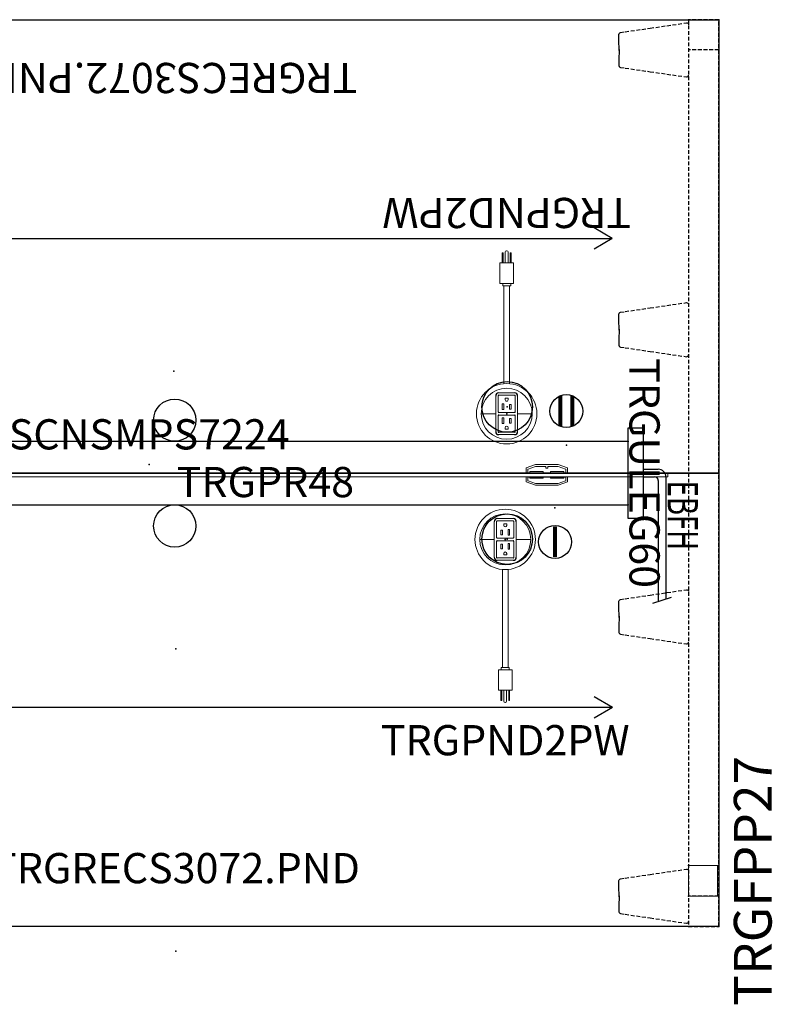
# Model space of a CAD drawing. Units: inches. Extents: x 10 to 428, y 42 to 155.
# Drawn here: x 108 to 157, y 64 to 129 of the extents above; entities that cross this region are included whole.
import ezdxf
from ezdxf.enums import TextEntityAlignment as Align

# ---------------------------------------------------------------- set-up
doc = ezdxf.new("R2010")
doc.units = ezdxf.units.IN
doc.header["$MEASUREMENT"] = 0
doc.linetypes.add('HIDDEN', pattern=[0.375, 0.25, -0.125])
for name, color, linetype in [('AFUFR-P', 2, 'Continuous'), ('AFUFR-P-AR', 2, 'Continuous'), ('AFUFR-P-TN', 2, 'Continuous'), ('AFUPO-P', 5, 'Continuous'), ('AFUPO-P-T', 5, 'Continuous'), ('AFUPO-P-TN', 5, 'Continuous'), ('AFUUS-P', 2, 'Continuous'), ('AFUUS-P-TN', 2, 'Continuous'), ('AFUWA-P-T', 1, 'Continuous'), ('AFUWK-P', 1, 'Continuous'), ('AFUWK-P-TN', 1, 'Continuous')]:
    doc.layers.add(name, color=color, linetype=linetype)
doc.styles.get("Standard").update_dxf_attribs({"font": 'arial.ttf'})

# ---------------------------------------------------------------- blocks, each defined once
blk = doc.blocks.new('P_TRGWSRISER')
at = {"layer": 'AFUWK-P'}
for p, q in [((0, -0.625), (8, -0.625)), ((0, -13.625), (0, -0.625)), ((8, -0.625), (8, -13.625)), ((8, -13.625), (0, -13.625))]:
    blk.add_line(p, q, dxfattribs=at)
for p in [(0, 0), (0, 0), (30, 0), (0, -20), (30, -20)]:
    blk.add_point(p, dxfattribs=at)
at = {"layer": 'AFUWK-P-TN', "flags": 1}
for tag in ['CAPPN', 'CAPMG', 'CAPMC', 'CAPQT', 'CAPDH', 'CAPGC']:
    blk.add_attdef(tag, (0, 0), '', height=0.001, dxfattribs=at)
at = {"layer": 'AFUWK-P-TN'}
blk.add_attdef('CAPTG', text='', height=2.5, rotation=90, dxfattribs=at).set_placement((5.474, -7.125), align=Align.CENTER)
blk = doc.blocks.new('P_TRGULEG60')
at = {"layer": 'AFUUS-P', "linetype": 'HIDDEN'}
for p, q in [((0, 0), (0, -2)), ((60, 0), (0, 0)), ((2, 0), (2, -2)), ((58, 0), (58, -2)), ((60, -2), (60, 0)), ((0, -2), (60, -2)), ((0.211, -2.142), (0.215, -2.089)), ((0.56, -4.54), (0.211, -2.142)), ((0.215, -2.089), (0.24, -2.042)), ((0.24, -2.042), (0.283, -2.01)), ((0.283, -2.01), (0.33, -2)), ((3.44, -4.54), (3.789, -2.142)), ((3.717, -2.01), (3.67, -2)), ((3.76, -2.042), (3.717, -2.01)), ((3.785, -2.089), (3.76, -2.042)), ((3.789, -2.142), (3.785, -2.089)), ((18.722, -2.142, 0), (18.726, -2.089, 0)), ((19.071, -4.54, 0), (18.722, -2.142, 0)), ((18.726, -2.089, 0), (18.751, -2.042, 0)), ((18.751, -2.042, 0), (18.794, -2.01, 0)), ((18.794, -2.01, 0), (18.841, -2, 0)), ((21.951, -4.54), (22.3, -2.142)), ((22.228, -2.01), (22.181, -2)), ((22.271, -2.042), (22.228, -2.01)), ((22.296, -2.089), (22.271, -2.042)), ((22.3, -2.142), (22.296, -2.089)), ((37.725, -2.142, 0), (37.729, -2.089, 0)), ((38.074, -4.54, 0), (37.725, -2.142, 0)), ((37.729, -2.089, 0), (37.754, -2.042, 0)), ((37.754, -2.042, 0), (37.797, -2.01, 0)), ((37.797, -2.01, 0), (37.844, -2, 0)), ((40.954, -4.54), (41.303, -2.142)), ((41.231, -2.01), (41.183, -2)), ((41.273, -2.042), (41.231, -2.01)), ((41.299, -2.089), (41.273, -2.042)), ((41.303, -2.142), (41.299, -2.089)), ((56.211, -2.142, 0), (56.215, -2.089, 0)), ((56.56, -4.54, 0), (56.211, -2.142, 0)), ((56.215, -2.089, 0), (56.24, -2.042, 0)), ((56.24, -2.042, 0), (56.283, -2.01, 0)), ((56.283, -2.01, 0), (56.33, -2, 0)), ((59.44, -4.54), (59.789, -2.142)), ((59.717, -2.01), (59.67, -2)), ((59.76, -2.042), (59.717, -2.01)), ((59.785, -2.089), (59.76, -2.042)), ((59.789, -2.142), (59.785, -2.089)), ((0.801, -6.193), (0.56, -4.54)), ((3.199, -6.193), (3.44, -4.54)), ((19.312, -6.193, 0), (19.071, -4.54, 0)), ((21.71, -6.193), (21.951, -4.54)), ((38.314, -6.193, 0), (38.074, -4.54, 0)), ((40.713, -6.193), (40.954, -4.54)), ((56.801, -6.193, 0), (56.56, -4.54, 0)), ((59.199, -6.193), (59.44, -4.54)), ((0.845, -6.499), (0.801, -6.193)), ((0.867, -6.553), (0.845, -6.499)), ((3.133, -6.553), (3.155, -6.499)), ((3.155, -6.499), (3.199, -6.193)), ((19.356, -6.499, 0), (19.312, -6.193, 0)), ((19.378, -6.553, 0), (19.356, -6.499, 0)), ((21.644, -6.553), (21.666, -6.499)), ((21.666, -6.499), (21.71, -6.193)), ((38.359, -6.499, 0), (38.314, -6.193, 0)), ((38.381, -6.553, 0), (38.359, -6.499, 0)), ((40.647, -6.553), (40.669, -6.499)), ((40.669, -6.499), (40.713, -6.193)), ((56.845, -6.499, 0), (56.801, -6.193, 0)), ((56.867, -6.553, 0), (56.845, -6.499, 0)), ((59.133, -6.553), (59.155, -6.499)), ((59.155, -6.499), (59.199, -6.193)), ((0.911, -6.592), (0.867, -6.553)), ((0.969, -6.606), (0.911, -6.592)), ((1.168, -6.606), (0.969, -6.606)), ((1.274, -6.606), (1.168, -6.606)), ((1.333, -6.606), (1.274, -6.606)), ((1.354, -6.606), (1.333, -6.606)), ((1.371, -6.606), (1.354, -6.606)), ((1.388, -6.606), (1.371, -6.606)), ((1.398, -6.606), (1.388, -6.606)), ((1.409, -6.606), (1.398, -6.606)), ((1.431, -6.607), (1.409, -6.606)), ((1.453, -6.608), (1.431, -6.607)), ((1.472, -6.61), (1.453, -6.608)), ((1.496, -6.614), (1.472, -6.61)), ((1.503, -6.62), (1.496, -6.614)), ((1.503, -6.621), (1.503, -6.62)), ((1.519, -6.621), (1.503, -6.621)), ((1.565, -6.616), (1.519, -6.621)), ((1.617, -6.607), (1.565, -6.616)), ((1.748, -6.585), (1.617, -6.607)), ((1.841, -6.585), (1.748, -6.585)), ((2.034, -6.585), (1.841, -6.585)), ((1.966, -6.585), (2.159, -6.585)), ((2.159, -6.585), (2.252, -6.585)), ((2.252, -6.585), (2.383, -6.607)), ((2.383, -6.607), (2.435, -6.616)), ((2.435, -6.616), (2.481, -6.621)), ((2.481, -6.621), (2.496, -6.621)), ((2.496, -6.621), (2.497, -6.62)), ((2.497, -6.62), (2.504, -6.614)), ((2.504, -6.614), (2.528, -6.61)), ((2.528, -6.61), (2.547, -6.608)), ((2.547, -6.608), (2.569, -6.607)), ((2.569, -6.607), (2.591, -6.606)), ((2.591, -6.606), (2.602, -6.606)), ((2.602, -6.606), (2.612, -6.606)), ((2.612, -6.606), (2.629, -6.606)), ((2.629, -6.606), (2.646, -6.606)), ((2.646, -6.606), (2.667, -6.606)), ((2.667, -6.606), (2.726, -6.606)), ((2.726, -6.606), (2.832, -6.606)), ((2.832, -6.606), (3.031, -6.606)), ((3.031, -6.606), (3.089, -6.592)), ((3.089, -6.592), (3.133, -6.553)), ((19.422, -6.592, 0), (19.378, -6.553, 0)), ((19.48, -6.606, 0), (19.422, -6.592, 0)), ((19.679, -6.606, 0), (19.48, -6.606, 0)), ((19.785, -6.606, 0), (19.679, -6.606, 0)), ((19.844, -6.606, 0), (19.785, -6.606, 0)), ((19.865, -6.606, 0), (19.844, -6.606, 0)), ((19.882, -6.606, 0), (19.865, -6.606, 0)), ((19.899, -6.606, 0), (19.882, -6.606, 0)), ((19.909, -6.606, 0), (19.899, -6.606, 0)), ((19.92, -6.606, 0), (19.909, -6.606, 0)), ((19.942, -6.607, 0), (19.92, -6.606, 0)), ((19.964, -6.608, 0), (19.942, -6.607, 0)), ((19.983, -6.61, 0), (19.964, -6.608, 0)), ((20.007, -6.614, 0), (19.983, -6.61, 0)), ((20.014, -6.62, 0), (20.007, -6.614, 0)), ((20.014, -6.621, 0), (20.014, -6.62, 0)), ((20.03, -6.621, 0), (20.014, -6.621, 0)), ((20.076, -6.616, 0), (20.03, -6.621, 0)), ((20.128, -6.607, 0), (20.076, -6.616, 0)), ((20.259, -6.585, 0), (20.128, -6.607, 0)), ((20.352, -6.585, 0), (20.259, -6.585, 0)), ((20.545, -6.585, 0), (20.352, -6.585, 0)), ((20.477, -6.585), (20.67, -6.585)), ((20.67, -6.585), (20.762, -6.585)), ((20.762, -6.585), (20.894, -6.607)), ((20.894, -6.607), (20.946, -6.616)), ((20.946, -6.616), (20.992, -6.621)), ((20.992, -6.621), (21.007, -6.621)), ((21.007, -6.621), (21.008, -6.62)), ((21.008, -6.62), (21.015, -6.614)), ((21.015, -6.614), (21.039, -6.61)), ((21.039, -6.61), (21.058, -6.608)), ((21.058, -6.608), (21.079, -6.607)), ((21.079, -6.607), (21.102, -6.606)), ((21.102, -6.606), (21.113, -6.606)), ((21.113, -6.606), (21.123, -6.606)), ((21.123, -6.606), (21.14, -6.606)), ((21.14, -6.606), (21.157, -6.606)), ((21.157, -6.606), (21.178, -6.606)), ((21.178, -6.606), (21.237, -6.606)), ((21.237, -6.606), (21.343, -6.606)), ((21.343, -6.606), (21.542, -6.606)), ((21.542, -6.606), (21.599, -6.592)), ((21.599, -6.592), (21.644, -6.553)), ((38.425, -6.592, 0), (38.381, -6.553, 0)), ((38.482, -6.606, 0), (38.425, -6.592, 0)), ((38.682, -6.606, 0), (38.482, -6.606, 0)), ((38.788, -6.606, 0), (38.682, -6.606, 0)), ((38.846, -6.606, 0), (38.788, -6.606, 0)), ((38.868, -6.606, 0), (38.846, -6.606, 0)), ((38.885, -6.606, 0), (38.868, -6.606, 0)), ((38.902, -6.606, 0), (38.885, -6.606, 0)), ((38.911, -6.606, 0), (38.902, -6.606, 0)), ((38.923, -6.606, 0), (38.911, -6.606, 0)), ((38.945, -6.607, 0), (38.923, -6.606, 0)), ((38.967, -6.608, 0), (38.945, -6.607, 0)), ((38.986, -6.61, 0), (38.967, -6.608, 0)), ((39.01, -6.614, 0), (38.986, -6.61, 0)), ((39.017, -6.62, 0), (39.01, -6.614, 0)), ((39.017, -6.621, 0), (39.017, -6.62, 0)), ((39.032, -6.621, 0), (39.017, -6.621, 0)), ((39.078, -6.616, 0), (39.032, -6.621, 0)), ((39.131, -6.607, 0), (39.078, -6.616, 0)), ((39.262, -6.585, 0), (39.131, -6.607, 0)), ((39.354, -6.585, 0), (39.262, -6.585, 0)), ((39.548, -6.585, 0), (39.354, -6.585, 0)), ((39.48, -6.585), (39.673, -6.585)), ((39.673, -6.585), (39.765, -6.585)), ((39.765, -6.585), (39.896, -6.607)), ((39.896, -6.607), (39.949, -6.616)), ((39.949, -6.616), (39.995, -6.621)), ((39.995, -6.621), (40.01, -6.621)), ((40.01, -6.62), (40.018, -6.614)), ((40.01, -6.621), (40.01, -6.62)), ((40.018, -6.614), (40.042, -6.61)), ((40.042, -6.61), (40.061, -6.608)), ((40.061, -6.608), (40.082, -6.607)), ((40.082, -6.607), (40.105, -6.606)), ((40.105, -6.606), (40.116, -6.606)), ((40.116, -6.606), (40.125, -6.606)), ((40.125, -6.606), (40.142, -6.606)), ((40.142, -6.606), (40.16, -6.606)), ((40.16, -6.606), (40.181, -6.606)), ((40.181, -6.606), (40.24, -6.606)), ((40.24, -6.606), (40.346, -6.606)), ((40.346, -6.606), (40.545, -6.606)), ((40.545, -6.606), (40.602, -6.592)), ((40.602, -6.592), (40.647, -6.553)), ((56.911, -6.592, 0), (56.867, -6.553, 0)), ((56.969, -6.606, 0), (56.911, -6.592, 0)), ((57.168, -6.606, 0), (56.969, -6.606, 0)), ((57.274, -6.606, 0), (57.168, -6.606, 0)), ((57.333, -6.606, 0), (57.274, -6.606, 0)), ((57.354, -6.606, 0), (57.333, -6.606, 0)), ((57.371, -6.606, 0), (57.354, -6.606, 0)), ((57.388, -6.606, 0), (57.371, -6.606, 0)), ((57.398, -6.606, 0), (57.388, -6.606, 0)), ((57.409, -6.606, 0), (57.398, -6.606, 0)), ((57.431, -6.607, 0), (57.409, -6.606, 0)), ((57.453, -6.608, 0), (57.431, -6.607, 0)), ((57.472, -6.61, 0), (57.453, -6.608, 0)), ((57.496, -6.614, 0), (57.472, -6.61, 0)), ((57.503, -6.62, 0), (57.496, -6.614, 0)), ((57.503, -6.621, 0), (57.503, -6.62, 0)), ((57.519, -6.621, 0), (57.503, -6.621, 0)), ((57.565, -6.616, 0), (57.519, -6.621, 0)), ((57.617, -6.607, 0), (57.565, -6.616, 0)), ((57.748, -6.585, 0), (57.617, -6.607, 0)), ((57.841, -6.585, 0), (57.748, -6.585, 0)), ((58.034, -6.585, 0), (57.841, -6.585, 0)), ((57.966, -6.585), (58.159, -6.585)), ((58.159, -6.585), (58.252, -6.585)), ((58.252, -6.585), (58.383, -6.607)), ((58.383, -6.607), (58.435, -6.616)), ((58.435, -6.616), (58.481, -6.621)), ((58.481, -6.621), (58.496, -6.621)), ((58.496, -6.621), (58.497, -6.62)), ((58.497, -6.62), (58.504, -6.614)), ((58.504, -6.614), (58.528, -6.61)), ((58.528, -6.61), (58.547, -6.608)), ((58.547, -6.608), (58.569, -6.607)), ((58.569, -6.607), (58.591, -6.606)), ((58.591, -6.606), (58.602, -6.606)), ((58.602, -6.606), (58.612, -6.606)), ((58.612, -6.606), (58.629, -6.606)), ((58.629, -6.606), (58.646, -6.606)), ((58.646, -6.606), (58.667, -6.606)), ((58.667, -6.606), (58.726, -6.606)), ((58.726, -6.606), (58.832, -6.606)), ((58.832, -6.606), (59.031, -6.606)), ((59.031, -6.606), (59.089, -6.592)), ((59.089, -6.592), (59.133, -6.553))]:
    blk.add_line(p, q, dxfattribs=at)
at = {"layer": 'AFUUS-P'}
for p in [(0, 0), (60, 0), (0, -2), (60, -2)]:
    blk.add_point(p, dxfattribs=at)
at = {"layer": 'AFUUS-P-TN', "flags": 1}
for tag in ['CAPPN', 'CAPMG', 'CAPMC', 'CAPQT', 'CAPDH', 'CAPGC']:
    blk.add_attdef(tag, (0, 0), '', height=0.001, dxfattribs=at)
at = {"layer": 'AFUUS-P-TN'}
blk.add_attdef('CAPTG', text='', height=2.5, dxfattribs=at).set_placement((30, -5.907), align=Align.CENTER)
blk = doc.blocks.new('P_EBFH')
at = {"layer": 'AFUPO-P'}
for p, q in [((8.605, 1.636), (8.216, 2.882)), ((-0.25, 1), (-0.25, 2)), ((0.25, 2.5), (8.335, 2.5)), ((0.5, 2), (8.491, 2)), ((0.25, 1), (0.25, 1.75)), ((-3, 1), (3, 1)), ((-3, 0), (-3, 1)), ((3, 1), (3, 0)), ((3, 0), (-3, 0))]:
    blk.add_line(p, q, dxfattribs=at)
for centre, radius in [((0.25, 2), 0.5), ((0.5, 1.75), 0.25)]:
    blk.add_arc(centre, radius, 90, 179.99999, dxfattribs=at)
blk.add_point((0, 0), dxfattribs=at)
at = {"layer": 'AFUPO-P-TN', "width": 0.666667}
blk.add_attdef('CAPTG', text='', height=2.5, dxfattribs=at).set_placement((2.803, 2), align=Align.BOTTOM_CENTER)
at = {"layer": 'AFUPO-P-TN', "width": 0.666667, "flags": 1}
blk.add_attdef('CAPPN', (0, 0), '', height=0.001, dxfattribs=at)
at = {"layer": 'AFUPO-P-TN', "flags": 1}
for tag in ['CAPMG', 'CAPMC', 'CAPQT', 'CAPDH', 'CAPGC']:
    blk.add_attdef(tag, (0, 0), '', height=0.001, dxfattribs=at)
blk = doc.blocks.new('P_TRGPD151')
at = {"layer": 'AFUPO-P'}
blk.add_circle((0.02, -2.261), 1.09, dxfattribs=at)
blk.add_point((0, 0), dxfattribs=at)
at = {"layer": 'AFUPO-P-T', "flags": 1}
for tag in ['CAPPN', 'CAPMG', 'CAPMC', 'CAPQT', 'CAPDH', 'CAPGC']:
    blk.add_attdef(tag, (0, 0), '', height=0.001, dxfattribs=at)
at = {"layer": 'AFUPO-P-T'}
blk.add_attdef('CAPTG', text='', height=3.75, dxfattribs=at).set_placement((0.017, -2.255), align=Align.MIDDLE_CENTER)
blk = doc.blocks.new('P_TRGPND2PW')
at = {"layer": 'AFUPO-P', "linetype": 'Continuous', "lineweight": 0}
for p, q in [((-0.526, 1.38), (0.526, 1.38)), ((-0.724, 1.172), (-0.724, -1.172)), ((-0.57, 0.128), (-0.57, 1.188)), ((-0.53, 1.228), (0.53, 1.228)), ((-0.1, 1.025), (-0.1, 0.925)), ((0.1, 1.025), (-0.1, 1.025)), ((0.1, 0.925), (0.1, 1.025)), ((0.57, 1.188), (0.57, 0.128)), ((0.724, -1.172), (0.724, 1.172)), ((-0.724, 0), (-1.688, 0)), ((0.53, 0.088), (-0.53, 0.088)), ((-0.19, 0.613), (-0.29, 0.613)), ((-0.29, 0.613), (-0.29, 0.313)), ((-0.29, 0.313), (-0.19, 0.313)), ((-0.19, 0.313), (-0.19, 0.613)), ((0.29, 0.65), (0.19, 0.65)), ((0.19, 0.65), (0.19, 0.275)), ((0.19, 0.275), (0.29, 0.275)), ((0.29, 0.275), (0.29, 0.65)), ((1.688, 0), (0.724, 0)), ((-0.57, -1.188), (-0.57, -0.128)), ((-0.53, -0.088), (0.53, -0.088)), ((-0.19, -0.313), (-0.29, -0.313)), ((-0.29, -0.313), (-0.29, -0.613)), ((-0.29, -0.613), (-0.19, -0.613)), ((-0.19, -0.613), (-0.19, -0.313)), ((0.29, -0.275), (0.19, -0.275)), ((0.19, -0.275), (0.19, -0.65)), ((0.19, -0.65), (0.29, -0.65)), ((0.29, -0.65), (0.29, -0.275)), ((0.57, -0.128), (0.57, -1.188)), ((0.53, -1.228), (-0.53, -1.228)), ((-0.1, -0.925), (-0.1, -1.025)), ((-0.1, -1.025), (0.1, -1.025)), ((0.1, -1.025), (0.1, -0.925)), ((0.526, -1.38), (-0.526, -1.38)), ((-0.185, -1.991), (-0.185, -8.475)), ((0.185, -8.475), (0.185, -1.991)), ((0.45, -8.625), (-0.45, -8.625)), ((-0.45, -8.625), (-0.45, -9.985)), ((0.265, -8.475), (-0.265, -8.475)), ((-0.265, -8.475), (-0.265, -8.625)), ((0.265, -8.475), (0.265, -8.625)), ((0.45, -8.625), (0.45, -9.985)), ((0.45, -9.985), (-0.45, -9.985)), ((-0.29, -9.985), (-0.29, -10.655)), ((-0.23, -9.985), (-0.23, -10.655)), ((-0.093, -9.985), (-0.093, -10.705)), ((0.093, -9.985), (0.093, -10.705)), ((0.23, -9.985), (0.23, -10.655)), ((0.29, -9.985), (0.29, -10.655)), ((-0.29, -10.655), (-0.23, -10.655)), ((0.013, -10.785), (-0.013, -10.785)), ((0.23, -10.655), (0.29, -10.655))]:
    blk.add_line(p, q, dxfattribs=at)
for radius in [2, 1.688]:
    blk.add_circle((0, 0), radius, dxfattribs=at)
at = {"layer": 'AFUPO-P'}
for centre, radius, start, end in [((-0.539, 1.193), 0.187, 86.0345, 186.42635), ((0.539, 1.193), 0.187, 353.57365, 93.96549), ((-0.53, 1.188), 0.04, 90.00782, 179.99218), ((0.53, 1.188), 0.04, 0.00782, 89.99218), ((-0.53, 0.128), 0.04, 180.00798, 269.992), ((0.53, 0.128), 0.04, 270.00801, 359.99201), ((-0.53, -0.128), 0.04, 90.00808, 179.99192), ((0.53, -0.128), 0.04, 0.00808, 89.99193), ((-0.539, -1.193), 0.187, 173.57362, 273.96553), ((-0.53, -1.188), 0.04, 180.00778, 269.99224), ((0.539, -1.193), 0.187, 266.03447, 6.42638), ((0.53, -1.188), 0.04, 270.00776, 359.99222)]:
    blk.add_arc(centre, radius, start, end, dxfattribs=at)
at = {"layer": 'AFUPO-P', "linetype": 'Continuous', "lineweight": 0}
for centre, radius, start, end in [((0, 0.925), 0.1, 180.00001, 0), ((0, -0.925), 0.1, 0.00001, 180.00001), ((-0.013, -10.705), 0.08, 180.00001, 270), ((0.013, -10.705), 0.08, 270, 0)]:
    blk.add_arc(centre, radius, start, end, dxfattribs=at)
at = {"layer": 'AFUPO-P'}
blk.add_point((0, 0), dxfattribs=at)
at = {"layer": 'AFUPO-P-TN', "flags": 1}
for tag in ['CAPPN', 'CAPMG', 'CAPMC', 'CAPQT', 'CAPDH', 'CAPGC']:
    blk.add_attdef(tag, (0, 0), '', height=0.001, dxfattribs=at)
at = {"layer": 'AFUPO-P-TN'}
blk.add_attdef('CAPTG', text='', height=2.5, dxfattribs=at).set_placement((0, -14.285), align=Align.CENTER)
blk = doc.blocks.new('SCNSMPS7224-NP')
at = {"layer": 'AFUFR-P', "linetype": 'Continuous', "lineweight": 0}
for p, q in [((-27.061, 0), (-25.564, 0)), ((25.564, 0), (27.061, 0)), ((-34.312, -0.812), (-34.312, -0.562)), ((-34.312, -0.562), (34.312, -0.562)), ((-27.688, -0.234), (-27.688, -0.562)), ((-27.064, -0.001), (-27.681, -0.225)), ((-27.562, -0.314), (-27.562, -0.533)), ((-27.562, -0.562), (-27.562, -0.557)), ((-27.064, -0.126), (-27.556, -0.305)), ((-27.553, -0.548), (-26.562, -0.548)), ((-27.553, -0.543), (-27.448, -0.543)), ((-27.438, -0.533), (-27.438, -0.475)), ((-27.427, -0.465), (-26.573, -0.465)), ((-26.385, -0.125), (-27.061, -0.125)), ((-26.562, -0.562), (-26.562, -0.475)), ((-26.062, -0.543), (-26.562, -0.543)), ((-26.375, -0.24), (-26.375, -0.135)), ((-26.26, -0.25), (-26.365, -0.25)), ((-26.25, -0.135), (-26.25, -0.24)), ((-25.564, -0.125), (-26.24, -0.125)), ((-26.062, -0.562), (-26.062, -0.475)), ((-26.062, -0.548), (-25.073, -0.548)), ((-26.052, -0.465), (-25.198, -0.465)), ((-25.561, -0.001), (-24.944, -0.225)), ((-25.069, -0.305), (-25.561, -0.126)), ((-25.188, -0.475), (-25.188, -0.533)), ((-25.177, -0.543), (-25.073, -0.543)), ((-25.062, -0.533), (-25.062, -0.314)), ((-25.062, -0.562), (-25.062, -0.557)), ((-24.938, -0.234), (-24.938, -0.562)), ((24.938, -0.234), (24.938, -0.562)), ((25.561, -0.001), (24.944, -0.225)), ((25.062, -0.314), (25.062, -0.533)), ((25.062, -0.562), (25.062, -0.557)), ((25.561, -0.126), (25.069, -0.305)), ((25.072, -0.548), (26.062, -0.548)), ((25.072, -0.543), (25.177, -0.543)), ((25.188, -0.533), (25.188, -0.475)), ((25.198, -0.465), (26.052, -0.465)), ((26.24, -0.125), (25.564, -0.125)), ((26.062, -0.562), (26.062, -0.475)), ((26.562, -0.543), (26.062, -0.543)), ((26.25, -0.24), (26.25, -0.135)), ((26.365, -0.25), (26.26, -0.25)), ((26.375, -0.135), (26.375, -0.24)), ((27.061, -0.125), (26.385, -0.125)), ((26.562, -0.562), (26.562, -0.475)), ((26.562, -0.548), (27.552, -0.548)), ((26.573, -0.465), (27.427, -0.465)), ((27.064, -0.001), (27.681, -0.225)), ((27.556, -0.305), (27.064, -0.126)), ((27.438, -0.475), (27.438, -0.533)), ((27.448, -0.543), (27.552, -0.543)), ((27.562, -0.533), (27.562, -0.314)), ((27.562, -0.562), (27.562, -0.557)), ((27.688, -0.234), (27.688, -0.562)), ((34.312, -0.812), (34.312, -0.562)), ((34.312, -0.812), (-34.312, -0.812)), ((-27.688, -0.812), (-27.688, -1.141)), ((-27.681, -1.15), (-27.064, -1.374)), ((-27.562, -0.818), (-27.562, -0.812)), ((-27.562, -0.842), (-27.562, -1.061)), ((-27.556, -1.07), (-27.064, -1.249)), ((-26.562, -0.827), (-27.553, -0.827)), ((-27.448, -0.832), (-27.553, -0.832)), ((-27.438, -0.9), (-27.438, -0.842)), ((-26.573, -0.91), (-27.427, -0.91)), ((-27.061, -1.25), (-25.564, -1.25)), ((-26.562, -0.812), (-26.562, -0.9)), ((-26.062, -0.832), (-26.562, -0.832)), ((-26.062, -0.9), (-26.062, -0.812)), ((-25.073, -0.827), (-26.062, -0.827)), ((-25.198, -0.91), (-26.052, -0.91)), ((-25.561, -1.249), (-25.069, -1.07)), ((-24.944, -1.15), (-25.561, -1.374)), ((-25.188, -0.842), (-25.188, -0.9)), ((-25.073, -0.832), (-25.177, -0.832)), ((-25.062, -0.818), (-25.062, -0.812)), ((-25.062, -1.061), (-25.062, -0.842)), ((-24.938, -0.812), (-24.938, -1.141)), ((24.938, -0.812), (24.938, -1.141)), ((24.944, -1.15), (25.561, -1.374)), ((25.062, -0.818), (25.062, -0.812)), ((25.062, -0.842), (25.062, -1.061)), ((25.069, -1.07), (25.561, -1.249)), ((26.062, -0.827), (25.072, -0.827)), ((25.177, -0.832), (25.072, -0.832)), ((25.188, -0.9), (25.188, -0.842)), ((26.052, -0.91), (25.198, -0.91)), ((25.564, -1.25), (27.061, -1.25)), ((26.062, -0.812), (26.062, -0.9)), ((26.562, -0.832), (26.062, -0.832)), ((26.562, -0.9), (26.562, -0.812)), ((27.552, -0.827), (26.562, -0.827)), ((27.427, -0.91), (26.573, -0.91)), ((27.064, -1.249), (27.556, -1.07)), ((27.681, -1.15), (27.064, -1.374)), ((27.438, -0.842), (27.438, -0.9)), ((27.552, -0.832), (27.448, -0.832)), ((27.562, -0.818), (27.562, -0.812)), ((27.562, -1.061), (27.562, -0.842)), ((27.688, -0.812), (27.688, -1.141)), ((-25.564, -1.375), (-27.061, -1.375)), ((27.061, -1.375), (25.564, -1.375))]:
    blk.add_line(p, q, dxfattribs=at)
for points in [[(-27.061, 0, 0), (-27.062, 0, 0), (-27.064, -0.001, 0)], [(-25.561, -0.001, 0), (-25.563, 0, 0), (-25.564, 0, 0)], [(25.564, 0, 0), (25.563, 0, 0), (25.561, -0.001, 0)], [(27.064, -0.001, 0), (27.062, 0, 0), (27.061, 0, 0)], [(-27.681, -0.225, 0), (-27.683, -0.226, 0), (-27.684, -0.227, 0), (-27.685, -0.228, 0), (-27.686, -0.229, 0), (-27.687, -0.231, 0), (-27.687, -0.233, 0), (-27.688, -0.234, 0)], [(-27.553, -0.548, 0), (-27.554, -0.548, 0), (-27.556, -0.548, 0), (-27.558, -0.549, 0), (-27.56, -0.55, 0), (-27.561, -0.552, 0), (-27.562, -0.554, 0), (-27.562, -0.556, 0), (-27.562, -0.557, 0)], [(-25.062, -0.557, 0), (-25.063, -0.556, 0), (-25.063, -0.554, 0), (-25.064, -0.552, 0), (-25.065, -0.55, 0), (-25.067, -0.549, 0), (-25.069, -0.548, 0), (-25.071, -0.548, 0), (-25.073, -0.548, 0)], [(-24.938, -0.234, 0), (-24.938, -0.233, 0), (-24.938, -0.231, 0), (-24.939, -0.229, 0), (-24.94, -0.228, 0), (-24.941, -0.227, 0), (-24.942, -0.226, 0), (-24.944, -0.225, 0)], [(24.944, -0.225, 0), (24.942, -0.226, 0), (24.941, -0.227, 0), (24.94, -0.228, 0), (24.939, -0.229, 0), (24.938, -0.231, 0), (24.938, -0.233, 0), (24.938, -0.234, 0)], [(25.072, -0.548, 0), (25.071, -0.548, 0), (25.069, -0.548, 0), (25.067, -0.549, 0), (25.065, -0.55, 0), (25.064, -0.552, 0), (25.063, -0.554, 0), (25.063, -0.556, 0), (25.062, -0.557, 0)], [(27.562, -0.557, 0), (27.562, -0.556, 0), (27.562, -0.554, 0), (27.561, -0.552, 0), (27.56, -0.55, 0), (27.558, -0.549, 0), (27.556, -0.548, 0), (27.554, -0.548, 0), (27.552, -0.548, 0)], [(27.688, -0.234, 0), (27.687, -0.233, 0), (27.687, -0.231, 0), (27.686, -0.229, 0), (27.685, -0.228, 0), (27.684, -0.227, 0), (27.683, -0.226, 0), (27.681, -0.225, 0)], [(-27.688, -1.141, 0), (-27.687, -1.142, 0), (-27.687, -1.144, 0), (-27.686, -1.146, 0), (-27.685, -1.147, 0), (-27.684, -1.148, 0), (-27.683, -1.149, 0), (-27.681, -1.15, 0)], [(-27.562, -0.818, 0), (-27.562, -0.819, 0), (-27.562, -0.821, 0), (-27.561, -0.823, 0), (-27.56, -0.825, 0), (-27.558, -0.826, 0), (-27.556, -0.827, 0), (-27.554, -0.827, 0), (-27.553, -0.827, 0)], [(-25.073, -0.827, 0), (-25.071, -0.827, 0), (-25.069, -0.827, 0), (-25.067, -0.826, 0), (-25.065, -0.825, 0), (-25.064, -0.823, 0), (-25.063, -0.821, 0), (-25.063, -0.819, 0), (-25.062, -0.818, 0)], [(-24.944, -1.15, 0), (-24.942, -1.149, 0), (-24.941, -1.148, 0), (-24.94, -1.147, 0), (-24.939, -1.146, 0), (-24.938, -1.144, 0), (-24.938, -1.142, 0), (-24.938, -1.141, 0)], [(24.938, -1.141, 0), (24.938, -1.142, 0), (24.938, -1.144, 0), (24.939, -1.146, 0), (24.94, -1.147, 0), (24.941, -1.148, 0), (24.942, -1.149, 0), (24.944, -1.15, 0)], [(25.062, -0.818, 0), (25.063, -0.819, 0), (25.063, -0.821, 0), (25.064, -0.823, 0), (25.065, -0.825, 0), (25.067, -0.826, 0), (25.069, -0.827, 0), (25.071, -0.827, 0), (25.072, -0.827, 0)], [(27.552, -0.827, 0), (27.554, -0.827, 0), (27.556, -0.827, 0), (27.558, -0.826, 0), (27.56, -0.825, 0), (27.561, -0.823, 0), (27.562, -0.821, 0), (27.562, -0.819, 0), (27.562, -0.818, 0)], [(27.681, -1.15, 0), (27.683, -1.149, 0), (27.684, -1.148, 0), (27.685, -1.147, 0), (27.686, -1.146, 0), (27.687, -1.144, 0), (27.687, -1.142, 0), (27.688, -1.141, 0)], [(-27.064, -1.374, 0), (-27.062, -1.375, 0), (-27.061, -1.375, 0)], [(-25.564, -1.375, 0), (-25.563, -1.375, 0), (-25.561, -1.374, 0)], [(25.561, -1.374, 0), (25.563, -1.375, 0), (25.564, -1.375, 0)], [(27.061, -1.375, 0), (27.062, -1.375, 0), (27.064, -1.374, 0)]]:
    blk.add_polyline3d(points, dxfattribs=at)
for centre, start, end in [((-27.553, -0.314), 110, 180.00001), ((-27.553, -0.533), 180.00001, 270), ((-27.448, -0.533), 270, 0), ((-27.427, -0.475), 90, 180.00001), ((-27.061, -0.135), 90, 110), ((-26.573, -0.475), 0, 90), ((-26.385, -0.135), 0, 90), ((-26.365, -0.24), 180.00001, 270), ((-26.26, -0.24), 270, 0), ((-26.24, -0.135), 90, 180.00001), ((-26.052, -0.475), 90, 180.00001), ((-25.564, -0.135), 70, 90), ((-25.198, -0.475), 0, 90), ((-25.177, -0.533), 180.00001, 270), ((-25.073, -0.533), 270, 0), ((-25.073, -0.314), 0, 70), ((25.072, -0.314), 110, 180.00001), ((25.072, -0.533), 180.00001, 270), ((25.177, -0.533), 270, 0), ((25.198, -0.475), 90, 180.00001), ((25.564, -0.135), 90, 110), ((26.052, -0.475), 0, 90), ((26.24, -0.135), 0, 90), ((26.26, -0.24), 180.00001, 270), ((26.365, -0.24), 270, 0), ((26.385, -0.135), 90, 180.00001), ((26.573, -0.475), 90, 180.00001), ((27.061, -0.135), 70, 90), ((27.427, -0.475), 0, 90), ((27.448, -0.533), 180.00001, 270), ((27.552, -0.533), 270, 0), ((27.552, -0.314), 0, 70), ((-27.553, -0.842), 90, 180.00001), ((-27.553, -1.061), 180.00001, 250), ((-27.448, -0.842), 0, 90), ((-27.427, -0.9), 180.00001, 270), ((-27.061, -1.24), 250, 270), ((-26.573, -0.9), 270, 0), ((-26.052, -0.9), 180.00001, 270), ((-25.564, -1.24), 270, 290), ((-25.198, -0.9), 270, 0), ((-25.177, -0.842), 90, 180.00001), ((-25.073, -0.842), 0, 90), ((-25.073, -1.061), 290, 0.00001), ((25.072, -0.842), 90, 180.00001), ((25.072, -1.061), 180.00001, 250), ((25.177, -0.842), 0, 90), ((25.198, -0.9), 180.00001, 270), ((25.564, -1.24), 250, 270), ((26.052, -0.9), 270, 0), ((26.573, -0.9), 180.00001, 270), ((27.061, -1.24), 270, 290), ((27.427, -0.9), 270, 0), ((27.448, -0.842), 90, 180.00001), ((27.552, -0.842), 0, 90), ((27.552, -1.061), 290, 0.00001)]:
    blk.add_arc(centre, 0.01, start, end, dxfattribs=at)
at = {"layer": 'AFUFR-P'}
blk.add_point((0, 0), dxfattribs=at)
blk = doc.blocks.new('SCNSMPS7224_PLANVIEW_GAP_____GAP_____NP')
blk.add_blockref('SCNSMPS7224-NP', (0, 0))
blk.add_blockref('SCNSMPS7224-NP', (0, 0))
blk = doc.blocks.new('P_SCNSMPS7224_____XI_____XO_____GAP_____NP')
for name in ['SCNSMPS7224-NP', 'SCNSMPS7224_PLANVIEW_GAP_____GAP_____NP']:
    blk.add_blockref(name, (0, 0))
at = {"layer": 'AFUFR-P-TN'}
blk.add_attdef('CAPTG', text='', height=2.5, dxfattribs=at).set_placement((0, 1), align=Align.CENTER)
at = {"layer": 'AFUWA-P-T', "flags": 1}
for tag in ['CAPPN', 'CAPMG', 'CAPMC', 'CAPQT', 'CAPDH']:
    blk.add_attdef(tag, (0, 0), '', height=0.001, dxfattribs=at)
blk = doc.blocks.new('P_TRGRECS3072-PNDR-GY')
at = {"layer": 'AFUFR-P'}
for p, q in [((0, 0), (72, 0)), ((0, -30), (0, 0)), ((0, 0), (72, 0)), ((0, -30), (0, 0)), ((0, 0), (72, 0)), ((0, -30), (0, 0)), ((0, 0), (72, 0)), ((0, -30), (0, 0)), ((0, 0), (72, 0)), ((0, -30), (0, 0)), ((72, 0), (72, -30)), ((72, 0), (72, -30)), ((72, 0), (72, -30)), ((72, 0), (72, -30)), ((72, 0), (72, -30)), ((72, -30), (0, -30)), ((72, -30), (0, -30)), ((72, -30), (0, -30)), ((72, -30), (0, -30)), ((72, -30), (0, -30))]:
    blk.add_line(p, q, dxfattribs=at)
for centre, radius in [((36, -3.5), 1.4), ((36, -3.5), 1.4), ((36, -3.5), 1.4), ((36, -3.5), 1.4), ((36, -3.5), 1.4), ((58, -4.375), 1.675), ((58, -4.375), 1.675), ((58, -4.375), 1.675), ((58, -4.375), 1.675), ((58, -4.375), 1.675)]:
    blk.add_circle(centre, radius, dxfattribs=at)
for p in [(0, 0), (0, 0), (0, 0), (0, 0), (0, 0), (72, 0), (72, 0), (72, 0), (72, 0), (72, 0), (58, -4.375), (58, -4.375), (58, -4.375), (58, -4.375), (58, -4.375), (0, -30), (0, -30), (0, -30), (0, -30), (0, -30), (72, -30), (72, -30), (72, -30), (72, -30), (72, -30)]:
    blk.add_point(p, dxfattribs=at)
at = {"layer": 'AFUFR-P-AR'}
for p, q in [((7.067, -15.517), (8.279, -14.817)), ((7.067, -15.517), (8.279, -14.817)), ((7.067, -15.517), (8.279, -14.817)), ((7.067, -15.517), (8.279, -14.817)), ((7.067, -15.517), (8.279, -14.817)), ((64.972, -15.517), (63.76, -14.817)), ((64.972, -15.517), (63.76, -14.817)), ((64.972, -15.517), (63.76, -14.817)), ((64.972, -15.517), (63.76, -14.817)), ((64.972, -15.517), (63.76, -14.817)), ((64.972, -15.517), (7.067, -15.517)), ((7.067, -15.517), (8.279, -16.217)), ((64.972, -15.517), (7.067, -15.517)), ((7.067, -15.517), (8.279, -16.217)), ((64.972, -15.517), (7.067, -15.517)), ((7.067, -15.517), (8.279, -16.217)), ((64.972, -15.517), (7.067, -15.517)), ((7.067, -15.517), (8.279, -16.217)), ((64.972, -15.517), (7.067, -15.517)), ((7.067, -15.517), (8.279, -16.217)), ((64.972, -15.517), (63.76, -16.217)), ((64.972, -15.517), (63.76, -16.217)), ((64.972, -15.517), (63.76, -16.217)), ((64.972, -15.517), (63.76, -16.217)), ((64.972, -15.517), (63.76, -16.217))]:
    blk.add_line(p, q, dxfattribs=at)
at = {"layer": 'AFUFR-P-TN', "flags": 1}
for tag in ['CAPPN', 'CAPMG', 'CAPMC', 'CAPQT', 'CAPDH', 'CAPGC', 'CAPPN', 'CAPMG', 'CAPMC', 'CAPQT', 'CAPDH', 'CAPGC', 'CAPPN', 'CAPMG', 'CAPMC', 'CAPQT', 'CAPDH', 'CAPGC', 'CAPPN', 'CAPMG', 'CAPMC', 'CAPQT', 'CAPDH', 'CAPGC', 'CAPPN', 'CAPMG', 'CAPMC', 'CAPQT', 'CAPDH', 'CAPGC']:
    blk.add_attdef(tag, (0, 0), '', height=0.001, dxfattribs=at)
at = {"layer": 'AFUFR-P-TN'}
blk.add_attdef('CAPTG', text='', height=2.5, dxfattribs=at).set_placement((36.084, -27.141), align=Align.CENTER)
blk.add_attdef('CAPTG', text='', height=2.5, dxfattribs=at).set_placement((36.084, -27.141), align=Align.CENTER)
blk.add_attdef('CAPTG', text='', height=2.5, dxfattribs=at).set_placement((36.084, -27.141), align=Align.CENTER)
blk.add_attdef('CAPTG', text='', height=2.5, dxfattribs=at).set_placement((36.084, -27.141), align=Align.CENTER)
blk.add_attdef('CAPTG', text='', height=2.5, dxfattribs=at).set_placement((36.084, -27.141), align=Align.CENTER)
blk = doc.blocks.new('P_TRGRECS3072-PNDL-GY')
at = {"layer": 'AFUFR-P'}
for p, q in [((0, 0), (72, 0)), ((0, -30), (0, 0)), ((0, 0), (72, 0)), ((0, -30), (0, 0)), ((0, 0), (72, 0)), ((0, -30), (0, 0)), ((0, 0), (72, 0)), ((0, -30), (0, 0)), ((0, 0), (72, 0)), ((0, -30), (0, 0)), ((72, 0), (72, -30)), ((72, 0), (72, -30)), ((72, 0), (72, -30)), ((72, 0), (72, -30)), ((72, 0), (72, -30)), ((72, -30), (0, -30)), ((72, -30), (0, -30)), ((72, -30), (0, -30)), ((72, -30), (0, -30)), ((72, -30), (0, -30))]:
    blk.add_line(p, q, dxfattribs=at)
for centre, radius in [((36, -3.5), 1.4), ((36, -3.5), 1.4), ((36, -3.5), 1.4), ((36, -3.5), 1.4), ((36, -3.5), 1.4), ((14, -4.375), 1.675), ((14, -4.375), 1.675), ((14, -4.375), 1.675), ((14, -4.375), 1.675), ((14, -4.375), 1.675)]:
    blk.add_circle(centre, radius, dxfattribs=at)
for p in [(0, 0), (0, 0), (0, 0), (0, 0), (0, 0), (72, 0), (72, 0), (72, 0), (72, 0), (72, 0), (14, -4.375), (14, -4.375), (14, -4.375), (14, -4.375), (14, -4.375), (0, -30), (0, -30), (0, -30), (0, -30), (0, -30), (72, -30), (72, -30), (72, -30), (72, -30), (72, -30)]:
    blk.add_point(p, dxfattribs=at)
at = {"layer": 'AFUFR-P-AR'}
for p, q in [((7.042, -15.52), (8.254, -14.82)), ((7.042, -15.52), (8.254, -14.82)), ((7.042, -15.52), (8.254, -14.82)), ((7.042, -15.52), (8.254, -14.82)), ((7.042, -15.52), (8.254, -14.82)), ((65.802, -15.52), (64.59, -14.82)), ((65.802, -15.52), (64.59, -14.82)), ((65.802, -15.52), (64.59, -14.82)), ((65.802, -15.52), (64.59, -14.82)), ((65.802, -15.52), (64.59, -14.82)), ((65.802, -15.52), (7.042, -15.52)), ((7.042, -15.52), (8.254, -16.22)), ((65.802, -15.52), (7.042, -15.52)), ((7.042, -15.52), (8.254, -16.22)), ((65.802, -15.52), (7.042, -15.52)), ((7.042, -15.52), (8.254, -16.22)), ((65.802, -15.52), (7.042, -15.52)), ((7.042, -15.52), (8.254, -16.22)), ((65.802, -15.52), (7.042, -15.52)), ((7.042, -15.52), (8.254, -16.22)), ((65.802, -15.52), (64.59, -16.22)), ((65.802, -15.52), (64.59, -16.22)), ((65.802, -15.52), (64.59, -16.22)), ((65.802, -15.52), (64.59, -16.22)), ((65.802, -15.52), (64.59, -16.22))]:
    blk.add_line(p, q, dxfattribs=at)
at = {"layer": 'AFUFR-P-TN', "flags": 1}
for tag in ['CAPPN', 'CAPMG', 'CAPMC', 'CAPQT', 'CAPDH', 'CAPGC', 'CAPPN', 'CAPMG', 'CAPMC', 'CAPQT', 'CAPDH', 'CAPGC', 'CAPPN', 'CAPMG', 'CAPMC', 'CAPQT', 'CAPDH', 'CAPGC', 'CAPPN', 'CAPMG', 'CAPMC', 'CAPQT', 'CAPDH', 'CAPGC', 'CAPPN', 'CAPMG', 'CAPMC', 'CAPQT', 'CAPDH', 'CAPGC']:
    blk.add_attdef(tag, (0, 0), '', height=0.001, dxfattribs=at)
at = {"layer": 'AFUFR-P-TN'}
blk.add_attdef('CAPTG', text='', height=2.5, dxfattribs=at).set_placement((36.084, -27.141), align=Align.CENTER)
blk.add_attdef('CAPTG', text='', height=2.5, dxfattribs=at).set_placement((36.084, -27.141), align=Align.CENTER)
blk.add_attdef('CAPTG', text='', height=2.5, dxfattribs=at).set_placement((36.084, -27.141), align=Align.CENTER)
blk.add_attdef('CAPTG', text='', height=2.5, dxfattribs=at).set_placement((36.084, -27.141), align=Align.CENTER)
blk.add_attdef('CAPTG', text='', height=2.5, dxfattribs=at).set_placement((36.084, -27.141), align=Align.CENTER)
blk = doc.blocks.new('P_TRGPR48')
at = {"layer": 'AFUPO-P'}
for p, q in [((54, -9.946), (6, -9.946)), ((6, -9.946), (6, -14.136)), ((54, -14.136), (54, -9.946)), ((6, -14.136), (54, -14.136))]:
    blk.add_line(p, q, dxfattribs=at)
for p in [(0, 0), (60, 0), (6, -9.946), (54, -9.946), (6, -12.041), (54, -12.041), (6, -14.136), (54, -14.136)]:
    blk.add_point(p, dxfattribs=at)
at = {"layer": 'AFUPO-P-TN', "flags": 1}
for tag in ['CAPPN', 'CAPMG', 'CAPMC', 'CAPQT', 'CAPDH', 'CAPGC']:
    blk.add_attdef(tag, (0, 0), '', height=0.001, dxfattribs=at)
at = {"layer": 'AFUPO-P-TN'}
blk.add_attdef('CAPTG', text='', height=2.5, dxfattribs=at).set_placement((30, -13.636), align=Align.CENTER)
blk = doc.blocks.new('P_TRGPD152')
at = {"layer": 'AFUPO-P'}
blk.add_circle((0.02, -2.261), 1.09, dxfattribs=at)
blk.add_point((0, 0), dxfattribs=at)
at = {"layer": 'AFUPO-P-T', "flags": 1}
for tag in ['CAPPN', 'CAPMG', 'CAPMC', 'CAPQT', 'CAPDH', 'CAPGC']:
    blk.add_attdef(tag, (0, 0), '', height=0.001, dxfattribs=at)
at = {"layer": 'AFUPO-P-T'}
blk.add_attdef('CAPTG', text='', height=3.75, dxfattribs=at).set_placement((0.017, -2.255), align=Align.MIDDLE_CENTER)
blk = doc.blocks.new('P_TRGFPP27')
at = {"layer": 'AFUPO-P', "linetype": 'Continuous', "lineweight": 0}
for p, q in [((0, 0), (2.025, 0)), ((0, -1.925), (0, 0)), ((2.025, -1.925), (2.025, 0)), ((-0.002, -1.925), (0.102, -1.925)), ((-0.002, -2), (-0.002, -1.925)), ((0.102, -1.925), (1.923, -1.925)), ((2.027, -1.925), (1.923, -1.925)), ((2.027, -2), (2.027, -1.925)), ((2.027, -2), (-0.002, -2))]:
    blk.add_line(p, q, dxfattribs=at)
at = {"layer": 'AFUPO-P'}
for p in [(0, 0), (2.025, 0), (-0.002, -2), (2.027, -2)]:
    blk.add_point(p, dxfattribs=at)
at = {"layer": 'AFUPO-P-TN', "flags": 1}
for tag in ['CAPPN', 'CAPMG', 'CAPMC', 'CAPQT', 'CAPDH', 'CAPGC']:
    blk.add_attdef(tag, (0, 0), '', height=0.001, dxfattribs=at)
at = {"layer": 'AFUPO-P-TN'}
blk.add_attdef('CAPTG', text='', height=2.5, dxfattribs=at).set_placement((1.013, -5.5), align=Align.CENTER)

msp = doc.modelspace()

# ---------------------------------------------------------------- block references
ref = msp.add_blockref('P_TRGRECS3072-PNDL-GY', (153.916, 98.679), dxfattribs=dict(rotation=180.0004628601436))
ref.add_attrib('CAPTG', 'TRGRECS3072.PND', dxfattribs={"layer": 'AFUFR-P-TN', "height": 2, "rotation": 180.00046}).set_placement((117.831, 125.82), align=Align.CENTER)
ref = msp.add_blockref('P_TRGULEG60', (153.916, 128.679), dxfattribs=dict(rotation=270.0006942933455))
ref.add_attrib('CAPTG', 'TRGULEG60', dxfattribs={"layer": 'AFUUS-P-TN', "height": 2, "rotation": 270.00069}).set_placement((148.009, 98.679), align=Align.CENTER)
ref = msp.add_blockref('P_TRGWSRISER', (87.849, 125.428))
ref.add_attrib('CAPTG', 'RISER', dxfattribs={"layer": 'AFUWK-P-TN', "height": 2}).set_placement((80.724, 119.953), align=Align.CENTER)
ref = msp.add_blockref('P_TRGPND2PW', (139.883, 102.604), dxfattribs=dict(rotation=180.0004628622297))
ref.add_attrib('CAPTG', 'TRGPND2PW', dxfattribs={"layer": 'AFUPO-P-TN', "height": 2, "rotation": 180.00046}).set_placement((139.883, 116.889), align=Align.CENTER)
ref = msp.add_blockref('P_TRGPR48', (93.916, 110.72))
ref.add_attrib('CAPTG', 'TRGPR48', dxfattribs={"layer": 'AFUPO-P-TN', "height": 2}).set_placement((123.916, 97.084), align=Align.CENTER)
ref = msp.add_blockref('P_TRGPD152', (143.85, 100.516), dxfattribs=dict(rotation=180.0003085746865))
ref.add_attrib('CAPTG', 'II', dxfattribs={"layer": 'AFUPO-P-T', "height": 2, "rotation": 180.00031}).set_placement((143.832, 102.771), align=Align.MIDDLE_CENTER)
ref = msp.add_blockref('P_SCNSMPS7224_____XI_____XO_____GAP_____NP', (116.228, 99.242))
ref.add_attrib('CAPTG', 'SCNSMPS7224', dxfattribs={"layer": 'AFUFR-P-TN', "height": 2}).set_placement((116.228, 100.242), align=Align.CENTER)
ref = msp.add_blockref('P_EBFH', (147.916, 98.679), dxfattribs=dict(rotation=270.0006942933455))
ref.add_attrib('CAPTG', 'EBFH', dxfattribs={"layer": 'AFUPO-P-TN', "height": 2, "rotation": 270.00069, "width": 0.666667}).set_placement((149.916, 95.876), align=Align.BOTTOM_CENTER)
ref = msp.add_blockref('P_TRGRECS3072-PNDR-GY', (81.916, 98.679))
ref.add_attrib('CAPTG', 'TRGRECS3072.PND', dxfattribs={"layer": 'AFUFR-P-TN', "height": 2}).set_placement((118, 71.537), align=Align.CENTER)
ref = msp.add_blockref('P_TRGPND2PW', (139.786, 94.287))
ref.add_attrib('CAPTG', 'TRGPND2PW', dxfattribs={"layer": 'AFUPO-P-TN', "height": 2}).set_placement((139.786, 80.002), align=Align.CENTER)
ref = msp.add_blockref('P_TRGPD151', (143.062, 96.382))
ref.add_attrib('CAPTG', 'I', dxfattribs={"layer": 'AFUPO-P-T', "height": 2}).set_placement((143.08, 94.128), align=Align.MIDDLE_CENTER)
ref = msp.add_blockref('P_TRGWSRISER', (87.998, 87.048))
ref.add_attrib('CAPTG', 'RISER', dxfattribs={"layer": 'AFUWK-P-TN', "height": 2}).set_placement((80.873, 81.573), align=Align.CENTER)
at = {"rotation": 90.00007714363892}
msp.add_blockref('P_TRGFPP27', (151.916, 70.679), dxfattribs=at).add_auto_attribs({'CAPTG': 'TRGFPP27'})

doc.saveas('drawing.dxf')
